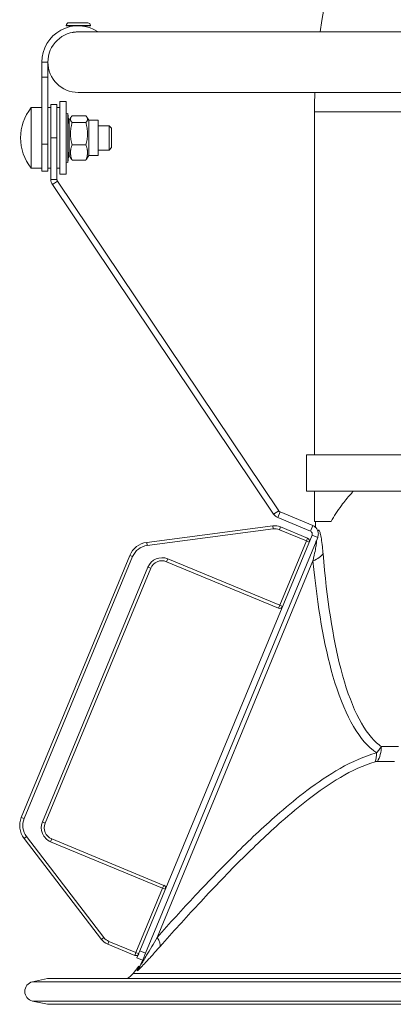
# Model space of a CAD drawing. Units: millimetres. Extents: x -7114 to 14197, y -1183 to 5316.
# Drawn here: x -6297 to -6173, y 3556 to 3881 of the extents above; entities that cross this region are included whole.
import ezdxf

# ---------------------------------------------------------------- set-up
doc = ezdxf.new("R2010")
doc.units = ezdxf.units.MM
doc.layers.add('ERGO', color=3, linetype='Continuous', lineweight=15)
doc.layers.add('OŚ', color=40, linetype='Continuous', lineweight=15)

# ---------------------------------------------------------------- blocks, each defined once
blk = doc.blocks.new('ERGO LUX-L-2 1')
at = {"layer": 'ERGO'}
for p, q in [((-1616.33, 398.5), (-1624.33, 398.54)), ((-1624.33, 398.54), (-1624.33, 398.44)), ((-1624.33, 398.44), (-1620.33, 398.42)), ((-1623.42, 399.44), (-1617.22, 399.4)), ((-1622.33, 398.43), (-1622.33, 398.26)), ((-1620.33, 398.42), (-1616.33, 398.4)), ((-1469.45, 396.42), (-1619.72, 396.42)), ((-1618.33, 398.41), (-1618.33, 398.24)), ((-1616.33, 398.5), (-1616.33, 398.4)), ((-1622.34, 396.23), (-1622.34, 396.18)), ((-1630.4, 386.42), (-1632.4, 386.42)), ((-1632.4, 386.42), (-1632.4, 381.42)), ((-1630.4, 386.42), (-1630.4, 381.42)), ((-1632.4, 381.42), (-1630.4, 381.42)), ((-1632.4, 381.42), (-1632.4, 359.37)), ((-1630.4, 359.37), (-1630.4, 381.42)), ((-1620.4, 376.42), (-1470.4, 376.42)), ((-1635.89, 351.42), (-1635.89, 371.42)), ((-1635.89, 371.42), (-1632.4, 371.42)), ((-1629.4, 371.42), (-1630.4, 371.42)), ((-1629.4, 361.42), (-1629.4, 372.42)), ((-1629.4, 372.42), (-1627.4, 372.42)), ((-1629.4, 351.42), (-1629.4, 371.42)), ((-1627.4, 372.42), (-1627.4, 361.42)), ((-1626.4, 371.42), (-1627.4, 371.42)), ((-1626.4, 349.42), (-1626.4, 373.42)), ((-1624.4, 373.42), (-1626.4, 373.42)), ((-1624.4, 349.42), (-1624.4, 373.42)), ((-1624.4, 369.42), (-1623.8, 369.49)), ((-1623.8, 353.35), (-1623.8, 369.49)), ((-1623.35, 365.59), (-1623.8, 369.49)), ((-1623.35, 367.23), (-1622.77, 368.24)), ((-1623.35, 367.23), (-1623.35, 355.6)), ((-1622.37, 368.75), (-1617.88, 368.75)), ((-1616.91, 367.23), (-1617.49, 368.24)), ((-1616.91, 367.23), (-1616.91, 355.6)), ((-1616.91, 367.23), (-1613.85, 367.23)), ((-1613.85, 367.23), (-1613.85, 355.6)), ((-1542.4, 370), (-1368.4, 370)), ((-1542.4, 370), (-1542.4, 256.87)), ((-1629.4, 365.42), (-1629.4, 365.42)), ((-1622.37, 366.47), (-1617.88, 366.47)), ((-1613.85, 365.42), (-1610.2, 365.42)), ((-1610.2, 357.42), (-1610.2, 365.42)), ((-1609.4, 364.62), (-1610.2, 365.42)), ((-1609.4, 364.62), (-1609.4, 358.22)), ((-1629.4, 347.72), (-1629.4, 361.42)), ((-1629.4, 361.42), (-1627.4, 361.42)), ((-1627.4, 347.72), (-1627.4, 361.42)), ((-1624.4, 353.42), (-1624.4, 361.42)), ((-1632.4, 359.37), (-1630.4, 359.37)), ((-1632.4, 350.42), (-1632.4, 359.37)), ((-1630.4, 359.37), (-1630.4, 350.42)), ((-1629.4, 357.42), (-1629.4, 357.42)), ((-1624.4, 357.42), (-1624.4, 357.42)), ((-1622.37, 359.13), (-1617.88, 359.13)), ((-1613.85, 357.42), (-1610.2, 357.42)), ((-1609.4, 358.22), (-1610.2, 357.42)), ((-1623.35, 357.25), (-1623.8, 353.35)), ((-1623.35, 355.6), (-1622.77, 354.6)), ((-1622.37, 354.09), (-1617.88, 354.09)), ((-1616.91, 355.6), (-1617.49, 354.6)), ((-1616.91, 355.6), (-1613.85, 355.6)), ((-1635.89, 351.42), (-1632.4, 351.42)), ((-1629.4, 351.42), (-1630.4, 351.42)), ((-1626.4, 351.42), (-1627.4, 351.42)), ((-1624.4, 353.42), (-1623.8, 353.35)), ((-1632.4, 350.42), (-1630.4, 350.42)), ((-1629.4, 347.72), (-1627.4, 347.72)), ((-1624.4, 349.42), (-1626.4, 349.42)), ((-1628.89, 346.05), (-1627.23, 347.17)), ((-1628.89, 346.05), (-1555.89, 237.29)), ((-1627.23, 347.17), (-1554.23, 238.41)), ((-1474.77, 256.87), (-1545.1, 256.87)), ((-1545.1, 244.87), (-1545.1, 256.87)), ((-1474.77, 244.87), (-1545.1, 244.87)), ((-1542.4, 244.87), (-1542.4, 234.86)), ((-1555.89, 237.29), (-1554.23, 238.41)), ((-1554.55, 236.19), (-1553.79, 238.04)), ((-1542.98, 233.56), (-1553.79, 238.04)), ((-1543.74, 231.71), (-1554.55, 236.19)), ((-1542.4, 234.86), (-1536.96, 234.86)), ((-1542.06, 234.86), (-1542.09, 232.99)), ((-1556.19, 233.45), (-1597.79, 227.98)), ((-1597.66, 226.99), (-1556.06, 232.46)), ((-1556.06, 232.46), (-1556.19, 233.45)), ((-1554, 232.19), (-1553.62, 233.11)), ((-1554, 232.19), (-1545.08, 228.49)), ((-1544.7, 229.42), (-1553.62, 233.11)), ((-1543.74, 231.71), (-1542.98, 233.56)), ((-1543.2, 230.41), (-1600.04, 93.22)), ((-1541.36, 229.64), (-1598.19, 92.45)), ((-1597.66, 226.99), (-1597.79, 227.98)), ((-1545.08, 228.49), (-1553.88, 207.24)), ((-1545.08, 228.49), (-1544.7, 229.42)), ((-1544.15, 228.11), (-1545.08, 228.49)), ((-1543.2, 230.41), (-1541.36, 229.64)), ((-1603.34, 223.72), (-1639.16, 137.27)), ((-1638.23, 136.89), (-1602.42, 223.34)), ((-1602.42, 223.34), (-1603.34, 223.72)), ((-1594.37, 97.65), (-1542.91, 221.86)), ((-1591.22, 221.63), (-1590.84, 222.55)), ((-1591.22, 221.63), (-1554.26, 206.32)), ((-1553.88, 207.24), (-1590.84, 222.55)), ((-1597.37, 219.85), (-1632.2, 135.78)), ((-1631.28, 135.4), (-1596.44, 219.47)), ((-1596.44, 219.47), (-1597.37, 219.85)), ((-1554.26, 206.32), (-1553.88, 207.24)), ((-1553.88, 207.24), (-1552.96, 206.86)), ((-1520.32, 160.64), (-1514.74, 160.64)), ((-1515.96, 155.72), (-1521.65, 155.72)), ((-1638.23, 136.89), (-1639.16, 137.27)), ((-1631.28, 135.4), (-1632.2, 135.78)), ((-1637.45, 130.94), (-1638.25, 130.33)), ((-1638.25, 130.33), (-1612.7, 97.04)), ((-1611.91, 97.65), (-1637.45, 130.94)), ((-1629.11, 130.17), (-1629.49, 129.25)), ((-1592.16, 114.86), (-1629.11, 130.17)), ((-1629.49, 129.25), (-1592.54, 113.94)), ((-1592.54, 113.94), (-1601.34, 92.69)), ((-1592.54, 113.94), (-1592.16, 114.86)), ((-1591.62, 113.55), (-1592.54, 113.94)), ((-1611.91, 97.65), (-1612.7, 97.04)), ((-1610.65, 95.46), (-1610.27, 96.38)), ((-1610.65, 95.46), (-1601.73, 91.76)), ((-1601.34, 92.69), (-1610.27, 96.38)), ((-1601.73, 91.76), (-1601.34, 92.69)), ((-1601.34, 92.69), (-1600.42, 92.3)), ((-1601, 90.91), (-1600.04, 93.22)), ((-1598.19, 92.45), (-1600.04, 93.22)), ((-1598.19, 92.45), (-1599, 90.51)), ((-1600.34, 88.15), (-1602.26, 85.81)), ((-1601, 90.91), (-1599.15, 90.14)), ((-1599, 90.51), (-1599.71, 88.8)), ((-1602.26, 85.81), (-1308.56, 85.8)), ((-1630.57, 84.13), (-1635.45, 83.04)), ((-1471.91, 83.04), (-1635.45, 83.04)), ((-1472.04, 84.12), (-1630.57, 84.13)), ((-1471.91, 76.69), (-1635.45, 76.7)), ((-1630.57, 75.62), (-1635.45, 76.7)), ((-1472.04, 75.61), (-1630.57, 75.62))]:
    blk.add_line(p, q, dxfattribs=at)
for centre, radius, start, end in [((-1355.4, 370), 187, 135, 171.8776), ((-1620.4, 386.42), 12, 56.4427, 180), ((-1620.4, 386.42), 10, 88.0464, 180), ((-1623.43, 398.54), 0.9, 89.6661, 179.6661), ((-1617.23, 398.5), 0.9, 359.6661, 89.6661), ((-1620.4, 386.42), 10, 180, 270), ((-1355.4, 370), 187, 178.0323, 180), ((-1623.4, 361.42), 16, 141.3178, 218.6822), ((-1555.53, 228.5), 5, 67.4957, 97.4957), ((-1555.53, 228.5), 4, 67.4957, 97.4957), ((-1596.88, 221.04), 7, 97.4957, 157.4957), ((-1545.08, 228.49), 1, 337.4957, 67.4957), ((-1596.88, 221.04), 6, 97.4957, 157.4957), ((-1592.75, 217.94), 5, 67.4957, 157.4957), ((-1592.75, 217.94), 4, 67.4957, 157.4957), ((-1553.88, 207.24), 1, 247.4957, 337.4957), ((-1632.69, 134.59), 7, 157.4957, 217.4957), ((-1632.69, 134.59), 6, 157.4957, 217.4957), ((-1627.58, 133.87), 5, 157.4957, 247.4957), ((-1627.58, 133.87), 4, 157.4957, 247.4957), ((-1592.54, 113.94), 1, 337.4957, 67.4957), ((-1608.74, 100.08), 4, 217.4957, 247.4957), ((-1608.74, 100.08), 5, 217.4957, 247.4957), ((-1601.34, 92.69), 1, 247.4957, 337.4957), ((-1608.45, 90.87), 8, 302.5284, 320.7605), ((-1634.75, 79.87), 3.25, 102.4979, 257.4979)]:
    blk.add_arc(centre, radius, start, end, dxfattribs=at)
for centre, major_axis, ratio, start_param, end_param in [((-1549.29, 224.5), (9.95, 0.95), 0.409187, 5.368896, 6.011628), ((-1526.23, 160.78), (0, 8), 0.738118, 4.027568, 4.694936), ((-1527.04, 160.69), (2.12, -7.71), 0.60232, 0.702545, 1.132436), ((-1599.47, 99.77), (5.97, -5.32), 0.300162, 0.124302, 0.85981), ((-1607.1, 91.86), (7.39, -3.06), 0.975308, 5.982341, 6.283185)]:
    blk.add_ellipse(centre, major_axis=major_axis, ratio=ratio, start_param=start_param, end_param=end_param, dxfattribs=at)
for points, knots in [([(-1620.22, 396.42), (-1620.22, 396.42), (-1620.22, 396.42), (-1620.32, 396.42), (-1620.41, 396.41), (-1620.63, 396.4), (-1620.76, 396.39), (-1621.13, 396.36), (-1621.36, 396.34), (-1621.77, 396.28), (-1621.94, 396.25), (-1622.21, 396.2), (-1622.29, 396.18), (-1622.34, 396.18), (-1622.34, 396.18), (-1622.34, 396.18)], [-0.9488745, -0.9488745, -0.9488745, -0.9488745, -0.9481351, -0.9481351, -0.9202987, -0.9202987, -0.8810904, -0.8810904, -0.8044516, -0.8044516, -0.7254114, -0.7254114, -0.6470726, -0.6470726, -0.6201297, -0.6201297, -0.6201297, -0.6201297]), ([(-1619.72, 396.42), (-1619.83, 396.42), (-1619.94, 396.42), (-1620.06, 396.41)], [-1.48389158, -1.48389158, -1.48389158, -1.48389158, -1.45018064, -1.45018064, -1.45018064, -1.45018064]), ([(-1627.4, 347.72), (-1627.4, 347.68), (-1627.4, 347.63), (-1627.38, 347.53), (-1627.37, 347.48), (-1627.34, 347.39), (-1627.32, 347.34), (-1627.28, 347.25), (-1627.26, 347.21), (-1627.23, 347.17)], [0, 0, 0, 0, 0.25, 0.25, 0.5, 0.5, 0.75, 0.75, 1, 1, 1, 1]), ([(-1529.6, 244.87), (-1529.89, 244.56), (-1530.17, 244.24), (-1531.53, 242.71), (-1532.54, 241.47), (-1534.79, 238.45), (-1535.95, 236.66), (-1536.96, 234.86)], [6.506215, 6.506215, 6.506215, 6.506215, 6.682928, 6.682928, 7.367861, 7.367861, 8.321145, 8.321145, 8.321145, 8.321145]), ([(-1554.23, 238.41), (-1554.21, 238.36), (-1554.18, 238.33), (-1554.11, 238.25), (-1554.07, 238.22), (-1553.99, 238.15), (-1553.95, 238.13), (-1553.87, 238.08), (-1553.83, 238.06), (-1553.79, 238.04)], [0, 0, 0, 0, 0.25, 0.25, 0.5, 0.5, 0.75, 0.75, 1, 1, 1, 1]), ([(-1543.74, 231.71), (-1543.46, 231.6), (-1543.18, 231.27), (-1543.13, 230.9), (-1543.11, 230.73), (-1543.14, 230.55), (-1543.2, 230.41)], [0, 0, 0, 0, 0.677305, 0.677305, 0.677305, 1, 1, 1, 1]), ([(-1542.98, 233.56), (-1542.66, 233.43), (-1542.34, 233.23), (-1541.77, 232.69), (-1541.53, 232.35), (-1541.21, 231.6), (-1541.13, 231.18), (-1541.13, 230.37), (-1541.21, 229.98), (-1541.36, 229.64)], [0, 0, 0, 0, 0.25, 0.25, 0.5, 0.5, 0.75, 0.75, 1, 1, 1, 1]), ([(-1539.6, 224.33), (-1539.64, 224.84), (-1539.69, 225.34), (-1539.83, 226.81), (-1539.94, 227.75), (-1540.17, 229.34), (-1540.29, 230.02), (-1540.52, 231.06), (-1540.63, 231.46), (-1540.84, 231.93), (-1540.94, 232.05), (-1541.1, 232.09), (-1541.16, 232.04), (-1541.25, 231.91), (-1541.28, 231.86), (-1541.3, 231.8)], [0, 0, 0, 0, 0.169135, 0.169135, 0.502187, 0.502187, 0.785557, 0.785557, 1.02819, 1.02819, 1.221448, 1.221448, 1.370108, 1.370108, 1.431055, 1.431055, 1.431055, 1.431055]), ([(-1542.01, 228.06), (-1541.97, 228.15), (-1541.93, 228.24), (-1541.85, 228.4), (-1541.81, 228.46), (-1541.74, 228.47), (-1541.72, 228.39), (-1541.73, 228.02), (-1541.77, 227.69), (-1541.9, 226.81), (-1542.01, 226.23), (-1542.27, 224.85), (-1542.44, 224.04), (-1542.71, 222.75), (-1542.81, 222.31), (-1542.91, 221.86)], [-1.46302, -1.46302, -1.46302, -1.46302, -1.370108, -1.370108, -1.221448, -1.221448, -1.02819, -1.02819, -0.785557, -0.785557, -0.502187, -0.502187, -0.169135, -0.169135, 0, 0, 0, 0]), ([(-1520.32, 160.64), (-1520.85, 161.01), (-1521.38, 161.42), (-1526.66, 166.14), (-1530.65, 174.4), (-1536.36, 196.47), (-1538.33, 209.24), (-1539.6, 224.33)], [0.1137472, 0.1137472, 0.1137472, 0.1137472, 0.1426591, 0.1426591, 0.410321, 0.410321, 0.6368982, 0.6368982, 0.6368982, 0.6368982]), ([(-1542.91, 221.86), (-1541.47, 206.77), (-1539.25, 194), (-1532.85, 171.93), (-1528.38, 163.67), (-1522.69, 159.11), (-1522.31, 158.83), (-1521.93, 158.57)], [-0.6368982, -0.6368982, -0.6368982, -0.6368982, -0.410321, -0.410321, -0.1426591, -0.1426591, -0.1237856, -0.1237856, -0.1237856, -0.1237856]), ([(-1520.32, 160.64), (-1520.52, 160.37), (-1520.74, 160.07), (-1521.27, 159.39), (-1521.56, 159.02), (-1521.93, 158.57)], [0, 0, 0, 0, 0.056889, 0.056889, 0.1137781, 0.1137781, 0.1137781, 0.1137781]), ([(-1521.93, 158.57), (-1525.97, 157.46), (-1530.01, 155.65), (-1537.69, 151.3), (-1541.36, 148.81), (-1547.98, 143.82), (-1550.95, 141.38), (-1558.59, 134.77), (-1563.2, 130.44), (-1572.48, 121.27), (-1577.14, 116.43), (-1586, 106.95), (-1590.2, 102.33), (-1594.37, 97.65)], [-10.480216, -10.480216, -10.480216, -10.480216, -8.90549, -8.90549, -7.407127, -7.407127, -6.14169, -6.14169, -4.106285, -4.106285, -1.968613, -1.968613, 0, 0, 0, 0]), ([(-1593.35, 94.71), (-1589.2, 99.38), (-1585.02, 104), (-1576.23, 113.48), (-1571.6, 118.33), (-1562.42, 127.49), (-1557.89, 131.83), (-1550.39, 138.44), (-1547.48, 140.88), (-1541.04, 145.87), (-1537.48, 148.36), (-1530.09, 152.7), (-1526.24, 154.51), (-1522.42, 155.62)], [0, 0, 0, 0, 1.968613, 1.968613, 4.106285, 4.106285, 6.14169, 6.14169, 7.407127, 7.407127, 8.90549, 8.90549, 10.480216, 10.480216, 10.480216, 10.480216]), ([(-1522.42, 155.62), (-1522.28, 155.66), (-1522.15, 155.69), (-1521.89, 155.71), (-1521.77, 155.72), (-1521.65, 155.72)], [-0.1137781, -0.1137781, -0.1137781, -0.1137781, -0.056889, -0.056889, 0, 0, 0, 0]), ([(-1594.37, 97.65), (-1594.96, 96.63), (-1595.55, 95.62), (-1596.7, 93.65), (-1597.26, 92.7), (-1598.18, 91.16), (-1598.55, 90.55), (-1599.19, 89.49), (-1599.47, 89.05), (-1599.74, 88.67), (-1599.77, 88.65), (-1599.71, 88.8)], [-1.56586, -1.56586, -1.56586, -1.56586, -1.174395, -1.174395, -0.78293, -0.78293, -0.500294, -0.500294, -0.217658, -0.217658, 0, 0, 0, 0]), ([(-1600.92, 86.8), (-1600.99, 86.65), (-1600.92, 86.65), (-1600.51, 86.97), (-1600.11, 87.36), (-1599.19, 88.3), (-1598.67, 88.85), (-1597.38, 90.23), (-1596.59, 91.09), (-1594.99, 92.87), (-1594.18, 93.78), (-1593.35, 94.71)], [0, 0, 0, 0, 0.217658, 0.217658, 0.500294, 0.500294, 0.78293, 0.78293, 1.174395, 1.174395, 1.56586, 1.56586, 1.56586, 1.56586])]:
    blk.add_open_spline(points, degree=3, knots=knots, dxfattribs=at)
for points, weights in [([(-1622.37, 368.75), (-1623.45, 367.61), (-1622.37, 366.47)], [1, 1.15470053838, 1]), ([(-1617.88, 366.47), (-1616.8, 367.61), (-1617.88, 368.75)], [1, 1.15470053838, 1]), ([(-1622.37, 366.47), (-1623.45, 362.8), (-1622.37, 359.13)], [1, 1.15470053838, 1]), ([(-1617.88, 359.13), (-1616.8, 362.8), (-1617.88, 366.47)], [1, 1.15470053838, 1]), ([(-1622.37, 359.13), (-1623.45, 356.61), (-1622.37, 354.09)], [1, 1.15470053838, 1]), ([(-1617.88, 354.09), (-1616.8, 356.61), (-1617.88, 359.13)], [1, 1.15470053838, 1]), ([(-1622.37, 354.09), (-1622.62, 354.35), (-1622.77, 354.6)], [1, 1.03235146947, 1.0511720542]), ([(-1617.49, 354.6), (-1617.63, 354.35), (-1617.88, 354.09)], [1.05117205436, 1.0323514696, 1])]:
    blk.add_rational_spline(points, weights, degree=2, dxfattribs=at)
for points in [[(-1629.4, 347.72), (-1629.4, 347.14), (-1629.21, 346.54), (-1628.89, 346.05)], [(-1555.89, 237.29), (-1555.57, 236.8), (-1555.05, 236.4), (-1554.55, 236.19)], [(-1600.34, 88.15), (-1600.34, 88.15), (-1600.54, 87.68), (-1600.92, 86.8)]]:
    blk.add_open_spline(points, degree=3, dxfattribs=at)

msp = doc.modelspace()

# ---------------------------------------------------------------- block references
at = {"layer": 'OŚ'}
msp.add_blockref('ERGO LUX-L-2 1', (-4657.08, 3480.71), dxfattribs=at)

doc.saveas('drawing.dxf')
